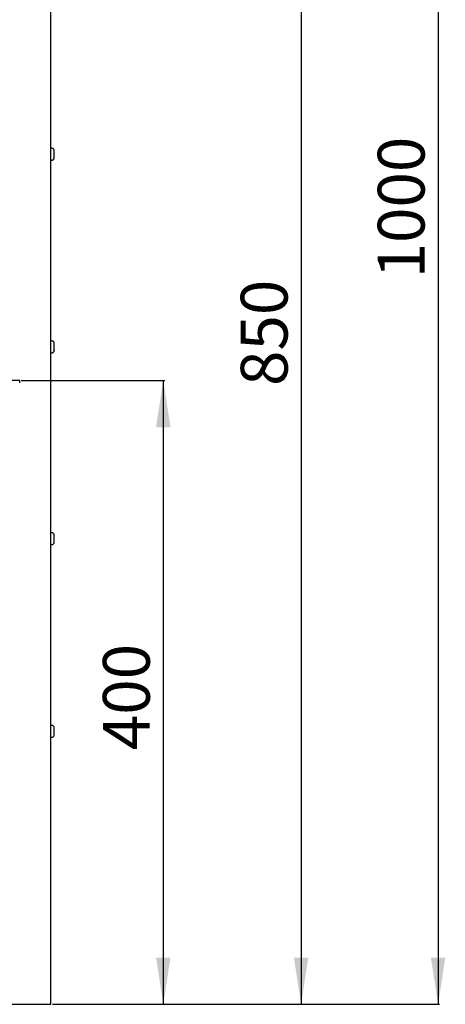
# Model space of a CAD drawing. Units: millimetres. Extents: x -2 to 767, y -706 to 1472.
# Drawn here: x 494 to 766, y 348 to 979 of the extents above; entities that cross this region are included whole.
import ezdxf

# ---------------------------------------------------------------- set-up
doc = ezdxf.new("R2010")
doc.units = ezdxf.units.MM
doc.layers.add('_25', color=7, linetype='Continuous', lineweight=25)
doc.styles.add('SLDTEXTSTYLE0', font='TXT', dxfattribs={"width": 0.75})
doc.dimstyles.new('SLDDIMSTYLE0', dxfattribs={"dimtxt": 30, "dimasz": 30, "dimexe": 0, "dimexo": 0.0625, "dimgap": 7.5, "dimtad": 1, "dimrnd": 1e-09, "dimzin": 12, "dimdsep": 46, "dimtxsty": 'SLDTEXTSTYLE0', "dimsah": 1, "dimcen": 0.09, "dimadec": 0, "dimazin": 3, "dimtfac": 1, "dimtofl": 0, "dimtmove": 0, "dimatfit": 3, "dimfxl": 0, "dimfrac": 2, "dimtolj": 1, "dimtzin": 12, "dimarcsym": 0})
doc.dimstyles.new('SLDDIMSTYLE1', dxfattribs={"dimtxt": 30, "dimasz": 30, "dimexe": 0, "dimexo": 0.0625, "dimgap": 7.5, "dimtad": 1, "dimdec": 0, "dimrnd": 1e-09, "dimzin": 12, "dimdsep": 46, "dimtxsty": 'SLDTEXTSTYLE0', "dimsah": 1, "dimcen": 0.09, "dimadec": 0, "dimazin": 3, "dimtfac": 1, "dimtdec": 0, "dimtofl": 0, "dimtmove": 0, "dimatfit": 3, "dimfxl": 0, "dimfrac": 2, "dimtolj": 1, "dimtzin": 12, "dimarcsym": 0})

# ---------------------------------------------------------------- blocks, each defined once
blk = doc.blocks.new('_D_1')
at = {"layer": '_25', "color": 7}
for p, q in [((514.56, 1347.84), (762.74, 1347.84)), ((761.74, 1347.84), (761.74, 347.54)), ((514.56, 347.54), (762.74, 347.54))]:
    blk.add_line(p, q, dxfattribs=at)
for points in [[(761.74, 1347.84), (757.13, 1317.84), (766.36, 1317.84)], [(761.74, 347.54), (766.36, 377.54), (757.13, 377.54)]]:
    blk.add_solid(points, dxfattribs=at)
at = {"layer": '_25', "color": 7, "insert": (723.07, 812.93), "char_height": 30, "attachment_point": 1, "rotation": 90, "style": 'SLDTEXTSTYLE0'}
blk.add_mtext('1000', dxfattribs=at)
blk = doc.blocks.new('_D_2')
at = {"layer": '_25', "color": 7}
for p, q in [((513.96, 1197.84), (674.92, 1197.84)), ((673.92, 1197.84), (673.92, 347.54)), ((514.56, 347.54), (674.92, 347.54))]:
    blk.add_line(p, q, dxfattribs=at)
for points in [[(673.92, 1197.84), (669.31, 1167.84), (678.54, 1167.84)], [(673.92, 347.54), (678.54, 377.54), (669.31, 377.54)]]:
    blk.add_solid(points, dxfattribs=at)
at = {"layer": '_25', "color": 7, "insert": (635.25, 743.96), "char_height": 30, "attachment_point": 1, "rotation": 90, "style": 'SLDTEXTSTYLE0'}
blk.add_mtext('850', dxfattribs=at)
blk = doc.blocks.new('_D_3')
at = {"layer": '_25', "color": 7}
for p, q in [((494.56, 747.54), (586.56, 747.54)), ((585.56, 747.54), (585.56, 347.54)), ((514.56, 347.54), (586.56, 347.54))]:
    blk.add_line(p, q, dxfattribs=at)
for points in [[(585.56, 747.54), (580.94, 717.54), (590.17, 717.54)], [(585.56, 347.54), (590.17, 377.54), (580.94, 377.54)]]:
    blk.add_solid(points, dxfattribs=at)
at = {"layer": '_25', "color": 7, "insert": (546.89, 510.47), "char_height": 30, "attachment_point": 1, "rotation": 90, "style": 'SLDTEXTSTYLE0'}
blk.add_mtext('400', dxfattribs=at)

msp = doc.modelspace()

# ---------------------------------------------------------------- linework, layer by layer
at = {"color": 7, "linetype": 'Continuous', "lineweight": 25}
for p, q in [((513.557, 347.541), (513.557, 1196.341)), ((513.757, 893.041), (513.609, 893.041)), ((513.609, 892.041), (513.757, 892.041)), ((514.223, 896.321), (513.757, 896.321)), ((513.72, 888.79), (513.757, 888.761)), ((513.757, 888.761), (514.223, 888.761)), ((513.557, 772.232), (513.557, 772.508)), ((514.223, 772.821), (513.757, 772.821)), ((513.757, 769.541), (513.609, 769.541)), ((513.609, 768.541), (513.757, 768.541)), ((513.757, 765.261), (514.223, 765.261)), ((515.485, 767.562), (515.534, 767.07)), ((515.557, 766.935), (515.557, 767.162)), ((493.557, 747.541), (133.557, 747.541)), ((493.557, 746.041), (493.557, 747.541)), ((513.757, 646.541), (513.609, 646.541)), ((513.609, 645.541), (513.757, 645.541)), ((514.223, 649.821), (513.757, 649.821)), ((513.561, 642.447), (513.57, 642.456)), ((513.72, 642.29), (513.757, 642.261)), ((513.757, 642.261), (514.223, 642.261)), ((513.557, 525.822), (513.557, 526.01)), ((514.223, 526.321), (513.757, 526.321)), ((513.561, 518.947), (513.57, 518.956)), ((513.757, 523.041), (513.609, 523.041)), ((513.609, 522.041), (513.757, 522.041)), ((513.72, 518.79), (513.757, 518.761)), ((513.757, 518.761), (514.223, 518.761)), ((426.557, 347.541), (513.557, 347.541))]:
    msp.add_line(p, q, dxfattribs=at)
at = {"color": 7, "linetype": 'Continuous', "lineweight": 25, "flags": 128}
msp.add_lwpolyline([(513.561, 888.947), (513.574, 888.959), (513.579, 888.955), (513.582, 888.952), (513.585, 888.948), (513.586, 888.946), (513.588, 888.943), (513.59, 888.94), (513.592, 888.937), (513.596, 888.931), (513.6, 888.924), (513.619, 888.89), (513.643, 888.852), (513.643, 888.852)], dxfattribs=at)
at = {"color": 7, "linetype": 'Continuous', "lineweight": 25}
for points, knots in [([(515.557, 894.973), (515.539, 895.143), (515.511, 895.404), (515.345, 895.717), (515.173, 895.933), (514.959, 896.107), (514.648, 896.276), (514.391, 896.303), (514.223, 896.321)], [0, 0, 0, 0, 0.23854016, 0.36709561, 0.49853207, 0.63016241, 0.7592913, 1, 1, 1, 1]), ([(514.223, 888.761), (514.391, 888.779), (514.648, 888.807), (514.959, 888.975), (515.173, 889.149), (515.345, 889.365), (515.511, 889.679), (515.539, 889.94), (515.557, 890.109)], [0, 0, 0, 0, 0.2407087, 0.3698376, 0.5014679, 0.6329044, 0.7614598, 1, 1, 1, 1]), ([(515.557, 890.435), (515.557, 890.57), (515.557, 890.874), (515.557, 891.482), (515.557, 892.105), (515.557, 892.661), (515.557, 893.243), (515.557, 893.799), (515.557, 894.28), (515.557, 894.643), (515.557, 894.884), (515.557, 894.944), (515.557, 894.973)], [0, 0, 0, 0, 0.1135457, 0.2571709, 0.3412212, 0.4323865, 0.5289993, 0.6285854, 0.7281716, 0.8247844, 0.9159497, 1, 1, 1, 1]), ([(515.557, 890.109), (515.557, 890.104), (515.557, 890.096), (515.557, 890.331), (515.557, 890.435)], [0, 0, 0, 0, 0.55848156, 1, 1, 1, 1]), ([(513.557, 889.07), (513.556, 889.014), (513.556, 888.939), (513.558, 888.946), (513.559, 888.948)], [0, 0, 0, 0, 0.7447474, 1, 1, 1, 1]), ([(515.557, 771.446), (515.539, 771.619), (515.511, 771.885), (515.345, 772.205), (515.173, 772.425), (514.959, 772.603), (514.647, 772.775), (514.391, 772.803), (514.223, 772.821)], [0, 0, 0, 0, 0.2369417, 0.3648978, 0.495991, 0.6276151, 0.7571406, 1, 1, 1, 1]), ([(515.557, 771.473), (515.539, 771.643), (515.511, 771.904), (515.345, 772.217), (515.173, 772.433), (514.959, 772.607), (514.648, 772.776), (514.391, 772.803), (514.223, 772.821)], [0, 0, 0, 0, 0.2385402, 0.3670956, 0.4985321, 0.6301624, 0.7592913, 1, 1, 1, 1]), ([(515.557, 767.512), (515.557, 767.704), (515.557, 768.141), (515.557, 768.843), (515.557, 769.492), (515.557, 770.026), (515.557, 770.536), (515.557, 770.969), (515.557, 771.295), (515.557, 771.396), (515.557, 771.446)], [0, 0, 0, 0, 0.1376671, 0.3118038, 0.4137096, 0.5242419, 0.6413789, 0.7621209, 0.882863, 1, 1, 1, 1]), ([(514.223, 765.261), (514.391, 765.279), (514.647, 765.307), (514.959, 765.479), (515.173, 765.657), (515.345, 765.878), (515.511, 766.197), (515.539, 766.463), (515.557, 766.636)], [0, 0, 0, 0, 0.2428594, 0.3723849, 0.504009, 0.6351022, 0.7630583, 1, 1, 1, 1]), ([(514.223, 765.261), (514.391, 765.279), (514.648, 765.307), (514.959, 765.475), (515.173, 765.649), (515.345, 765.865), (515.511, 766.179), (515.539, 766.44), (515.557, 766.609)], [0, 0, 0, 0, 0.2407087, 0.3698376, 0.5014679, 0.6329044, 0.7614598, 1, 1, 1, 1]), ([(515.54, 767.369), (515.54, 767.382), (515.54, 767.408), (515.538, 767.463), (515.535, 767.503), (515.534, 767.524)], [0, 0, 0, 0, 0.3212214, 0.6424279, 1, 1, 1, 1]), ([(515.557, 766.636), (515.557, 766.614), (515.557, 766.571), (515.557, 766.675), (515.557, 766.961), (515.557, 767.343), (515.557, 767.512)], [0, 0, 0, 0, 0.2108422, 0.4052292, 0.7373977, 1, 1, 1, 1]), ([(515.557, 766.609), (515.557, 766.604), (515.557, 766.596), (515.557, 766.831), (515.557, 766.935)], [0, 0, 0, 0, 0.5584816, 1, 1, 1, 1]), ([(515.557, 648.473), (515.539, 648.643), (515.511, 648.904), (515.345, 649.217), (515.173, 649.433), (514.959, 649.607), (514.648, 649.776), (514.391, 649.803), (514.223, 649.821)], [0, 0, 0, 0, 0.2385402, 0.3670956, 0.4985321, 0.6301624, 0.7592913, 1, 1, 1, 1]), ([(515.557, 643.935), (515.557, 644.07), (515.557, 644.374), (515.557, 644.982), (515.557, 645.605), (515.557, 646.161), (515.557, 646.743), (515.557, 647.299), (515.557, 647.78), (515.557, 648.143), (515.557, 648.384), (515.557, 648.444), (515.557, 648.473)], [0, 0, 0, 0, 0.1135457, 0.2571709, 0.3412212, 0.4323865, 0.5289993, 0.6285854, 0.7281716, 0.8247844, 0.9159497, 1, 1, 1, 1]), ([(515.557, 643.609), (515.557, 643.604), (515.557, 643.596), (515.557, 643.831), (515.557, 643.935)], [0, 0, 0, 0, 0.5584816, 1, 1, 1, 1]), ([(513.557, 642.57), (513.556, 642.514), (513.556, 642.439), (513.558, 642.446), (513.559, 642.448)], [0, 0, 0, 0, 0.7447474, 1, 1, 1, 1]), ([(513.574, 642.459), (513.575, 642.458), (513.577, 642.457), (513.581, 642.453), (513.584, 642.449), (513.586, 642.446), (513.588, 642.443), (513.59, 642.44), (513.593, 642.436), (513.596, 642.43), (513.607, 642.411), (513.623, 642.383), (513.635, 642.364), (513.643, 642.352)], [0, 0, 0, 0, 0.1262182, 0.1696398, 0.2022923, 0.2157923, 0.2283259, 0.2407899, 0.2540513, 0.2853961, 0.3256765, 0.5873536, 1, 1, 1, 1]), ([(514.223, 642.261), (514.391, 642.279), (514.648, 642.307), (514.959, 642.475), (515.173, 642.649), (515.345, 642.865), (515.511, 643.179), (515.539, 643.44), (515.557, 643.609)], [0, 0, 0, 0, 0.2407087, 0.3698376, 0.5014679, 0.6329044, 0.7614598, 1, 1, 1, 1]), ([(515.557, 524.973), (515.539, 525.143), (515.511, 525.404), (515.345, 525.717), (515.173, 525.933), (514.959, 526.107), (514.648, 526.276), (514.391, 526.303), (514.223, 526.321)], [0, 0, 0, 0, 0.2385402, 0.3670956, 0.4985321, 0.6301624, 0.7592913, 1, 1, 1, 1]), ([(515.557, 520.435), (515.557, 520.57), (515.557, 520.874), (515.557, 521.482), (515.557, 522.105), (515.557, 522.661), (515.557, 523.243), (515.557, 523.799), (515.557, 524.28), (515.557, 524.643), (515.557, 524.884), (515.557, 524.944), (515.557, 524.973)], [0, 0, 0, 0, 0.1135457, 0.2571709, 0.3412212, 0.4323865, 0.5289993, 0.6285854, 0.7281716, 0.8247844, 0.9159497, 1, 1, 1, 1]), ([(513.557, 519.07), (513.556, 519.014), (513.556, 518.939), (513.558, 518.946), (513.559, 518.948)], [0, 0, 0, 0, 0.7447474, 1, 1, 1, 1]), ([(513.574, 518.959), (513.575, 518.958), (513.577, 518.957), (513.581, 518.953), (513.584, 518.949), (513.586, 518.946), (513.588, 518.943), (513.59, 518.94), (513.593, 518.936), (513.596, 518.93), (513.607, 518.911), (513.623, 518.883), (513.635, 518.864), (513.643, 518.852)], [0, 0, 0, 0, 0.1262182, 0.1696398, 0.2022923, 0.2157923, 0.2283259, 0.2407899, 0.2540513, 0.2853961, 0.3256765, 0.5873536, 1, 1, 1, 1]), ([(514.223, 518.761), (514.391, 518.779), (514.648, 518.807), (514.959, 518.975), (515.173, 519.149), (515.345, 519.365), (515.511, 519.679), (515.539, 519.94), (515.557, 520.109)], [0, 0, 0, 0, 0.2407087, 0.3698376, 0.5014679, 0.6329044, 0.7614598, 1, 1, 1, 1]), ([(515.557, 520.109), (515.557, 520.104), (515.557, 520.096), (515.557, 520.331), (515.557, 520.435)], [0, 0, 0, 0, 0.5584816, 1, 1, 1, 1])]:
    msp.add_open_spline(points, degree=3, knots=knots, dxfattribs=at)

# ---------------------------------------------------------------- dimensions: what is measured, and where the dimension line sits
at = {"layer": '_25', "color": 7}
for base, p1, dimstyle, picture, middle in [((761.743, 347.541), (513.557, 1347.841), 'SLDDIMSTYLE1', '_D_1', (761.743, 857.261)), ((673.921, 347.541), (512.957, 1197.841), 'SLDDIMSTYLE1', '_D_2', (673.921, 777.205)), ((585.558, 347.541), (493.557, 747.541), 'SLDDIMSTYLE0', '_D_3', (585.558, 543.722))]:
    dim = msp.add_linear_dim(base=base, p1=p1, p2=(513.557, 347.541), angle=90, dimstyle=dimstyle, dxfattribs=at)
    dim.commit()
    dim.dimension.update_dxf_attribs({"geometry": picture, "text_midpoint": middle, "dimtype": 160})

doc.saveas('drawing.dxf')
